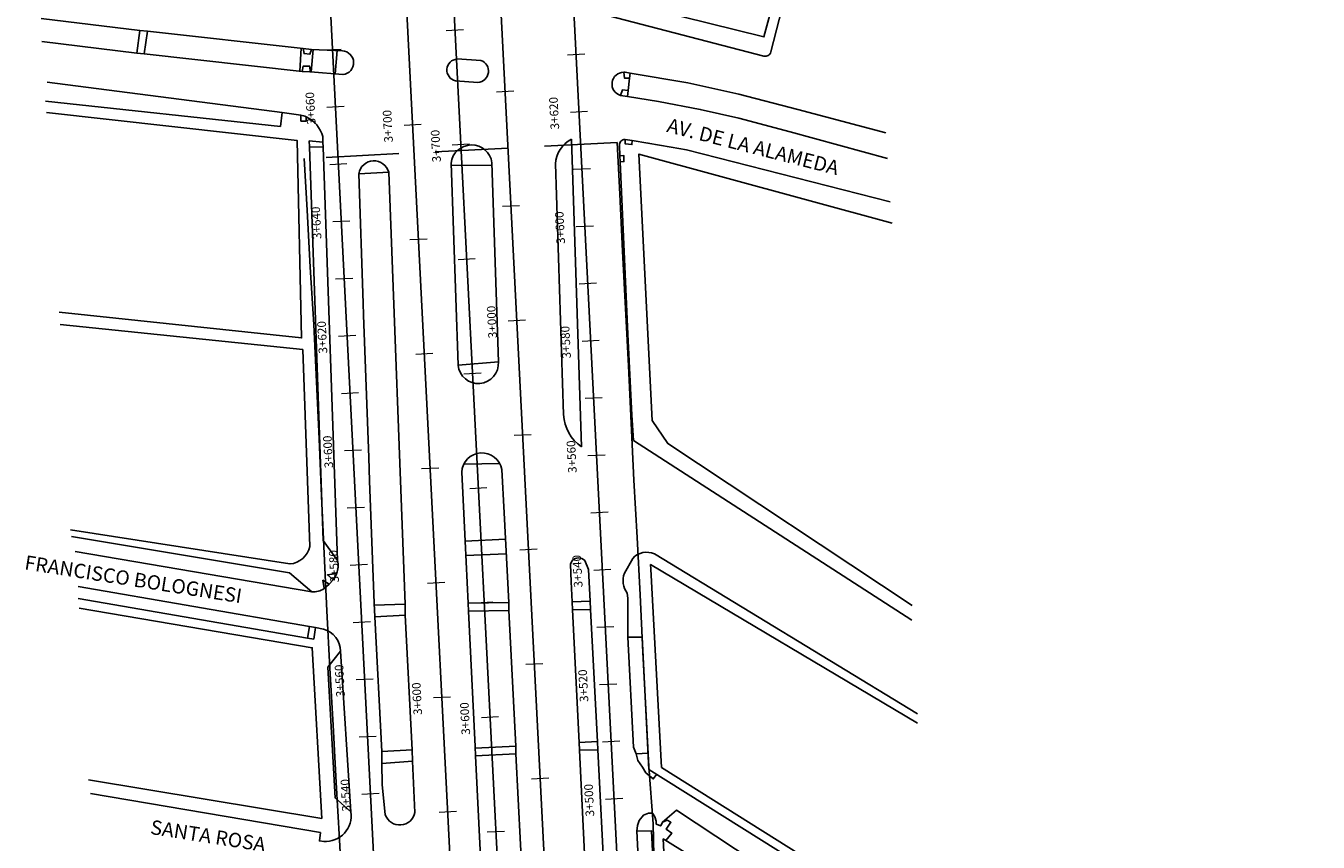
# Model space of a CAD drawing. Units: metres. Extents: x 268766 to 270376, y 8664389 to 8668224.
# Drawn here: x 269581 to 269807, y 8667708 to 8667850 of the extents above; entities that cross this region are included whole.
import ezdxf

# ---------------------------------------------------------------- set-up
doc = ezdxf.new("R2010")
doc.units = ezdxf.units.M
doc.header["$LTSCALE"] = 0.1
doc.linetypes.add('CENTER2', pattern=[28.575, 19.05, -3.175, 3.175, -3.175])
doc.linetypes.add('DASHED', pattern=[19.05, 12.7, -6.35])
doc.layers.add('1-EstacasMayores', color=7, linetype='Continuous', lineweight=0)
for name, color, linetype in [('BERMA CENTRAL', 251, 'Continuous'), ('C-ROAD-CORR-BNDY', 6, 'CENTER2'), ('C-ROAD-STAN-MAJR', 7, 'Continuous'), ('COD AFECTADO', 7, 'Continuous'), ('EJES', 1, 'Continuous'), ('MANZANA', 5, 'Continuous'), ('RAMPAS', 252, 'Continuous'), ('TEXTOS AV', 7, 'Continuous'), ('TEXTOS CALLES JR', 7, 'Continuous'), ('VEREDA', 252, 'Continuous')]:
    doc.layers.add(name, color=color, linetype=linetype)
doc.styles.add('DATOS-02', font='romand.shx')
doc.styles.add('L140_E1-2000', font='romans.shx', dxfattribs={"height": 6.4})

# ---------------------------------------------------------------- blocks, each defined once
blk = doc.blocks.new('catastro')
at = {"layer": 'BERMA CENTRAL', "flags": 128}
for points in [[(269583.7, 8667851.2), (269600.94, 8667849.12), (269602.25, 8667848.99), (269629.42, 8667845.97)], [(269600.37, 8667845.15), (269600.94, 8667849.12)], [(269601.69, 8667845.01), (269602.25, 8667848.99)], [(269629.25, 8667841.97), (269601.69, 8667845.01), (269600.37, 8667845.15), (269583.79, 8667847.2)], [(269628.83, 8667842.01), (269629.05, 8667846.01)], [(269631.14, 8667845.8), (269630.82, 8667841.86)], [(269630.88, 8667845.81), (269636.25, 8667845.55)], [(269635.32, 8667845.59), (269634.99, 8667841.53)], [(269656.27, 8667844.13), (269660.43, 8667843.88)], [(269636.36, 8667841.42), (269630.69, 8667841.87)], [(269686.49, 8667841.66), (269696.51, 8667839.97), (269705.4, 8667837.99), (269715.71, 8667835.34), (269731.05, 8667831.25)], [(269655.97, 8667840.32), (269659.9, 8667840.05)], [(269686.1, 8667838.66), (269686.34, 8667840.81)], [(269731.35, 8667826.78), (269714.38, 8667831.4), (269705.42, 8667833.82), (269698.7, 8667835.33), (269691.43, 8667836.7), (269685.98, 8667837.59)], [(269676.23, 8667830.14), (269677.99, 8667776.5)], [(269656.44, 8667790.69), (269655.21, 8667825.97)], [(269655.22, 8667825.56), (269662.37, 8667825.59)], [(269662.35, 8667826.04), (269663.48, 8667791.29)], [(269673.44, 8667825.82), (269674.86, 8667782.09)], [(269639.13, 8667824.1), (269644.35, 8667824.36)], [(269639.13, 8667824.1), (269639.87, 8667801.51), (269639.94, 8667799.47), (269640.85, 8667774.6), (269641, 8667770.53), (269641.8, 8667749.19), (269641.89, 8667746.83), (269643.15, 8667723.31), (269643.15, 8667721.25), (269643.21, 8667717.55)], [(269648.9, 8667712.68), (269648.51, 8667721.63), (269648.41, 8667723.59), (269647.23, 8667747.08), (269647.23, 8667749.05), (269644.35, 8667824.36)], [(269656.44, 8667790.69), (269663.48, 8667791.29)], [(269670.39, 8667501.39), (269669.26, 8667522.82), (269669.2, 8667524.12), (269668.14, 8667547.51), (269668.03, 8667548.88), (269666.8, 8667573.67), (269666.75, 8667575.06), (269665.66, 8667597.71), (269665.53, 8667599.1), (269664.43, 8667622.69), (269664.32, 8667624.19), (269663.19, 8667647.68), (269663.12, 8667649.11), (269662.01, 8667672.58), (269661.9, 8667674.01), (269660.78, 8667697.65), (269660.67, 8667699.08), (269659.51, 8667722.59), (269659.43, 8667724.2), (269658.28, 8667747.8), (269658.2, 8667749.19), (269657.7, 8667760), (269657.08, 8667772.07)], [(269663.71, 8667773.54), (269657.43, 8667773.43)], [(269664.06, 8667772.52), (269664.49, 8667764.97)], [(269664.49, 8667764.97), (269665.27, 8667749.29), (269665.27, 8667747.91), (269666.52, 8667724.27), (269666.52, 8667722.91), (269667.72, 8667699.18), (269667.84, 8667697.8), (269668.92, 8667674.43), (269668.99, 8667673), (269670.16, 8667649.37), (269670.23, 8667647.95), (269671.36, 8667624.47), (269671.44, 8667623.07), (269672.58, 8667599.35), (269672.65, 8667597.93), (269673.79, 8667575.09), (269673.85, 8667573.72), (269675.07, 8667549.23), (269676.33, 8667524.3), (269676.34, 8667522.96), (269677.43, 8667501.61)], [(269657.7, 8667760), (269664.72, 8667760.35)], [(269664.85, 8667757.83), (269657.81, 8667757.51)], [(269676.34, 8667756.62), (269676.05, 8667756), (269676.18, 8667752.9), (269676.32, 8667749.41), (269676.43, 8667748.01), (269677.59, 8667724.88), (269677.65, 8667723.54), (269678.8, 8667699.47), (269678.89, 8667698.12)], [(269682.14, 8667698.2), (269682.14, 8667698.2), (269682.03, 8667699.63), (269680.82, 8667723.63), (269680.74, 8667725), (269679.54, 8667748.11), (269679.5, 8667749.57), (269679.18, 8667755.09), (269678.55, 8667756.64)], [(269647.23, 8667747.08), (269647.23, 8667749.05), (269641.82, 8667748.85)], [(269665.27, 8667749.29), (269658.2, 8667749.19)], [(269679.5, 8667749.57), (269676.32, 8667749.41)], [(269641.89, 8667746.83), (269647.23, 8667747.08)], [(269658.28, 8667747.8), (269665.27, 8667747.91)], [(269676.43, 8667748.01), (269679.54, 8667748.11)], [(269666.52, 8667724.27), (269659.44, 8667723.91)], [(269677.59, 8667724.88), (269680.74, 8667725.07)], [(269648.41, 8667723.59), (269643.15, 8667723.31)], [(269659.51, 8667722.59), (269666.52, 8667722.91)], [(269680.82, 8667723.63), (269677.65, 8667723.54)], [(269643.15, 8667721.25), (269648.51, 8667721.63)], [(269643.21, 8667717.55), (269643.74, 8667712.25)]]:
    blk.add_lwpolyline(points, dxfattribs=at)
at = {"layer": 'BERMA CENTRAL'}
for centre, radius, start, end in [((269636.15, 8667843.48), 2.07, 275.9641, 87.1321), ((269656.42, 8667842.2), 1.93, 94.4936, 256.618), ((269659.78, 8667842.02), 1.97, 273.5941, 70.5766), ((269685.36, 8667839.76), 2.06, 90, 254.3313), ((269678.55, 8667825.57), 5.12, 117.0409, 177.2505), ((269658.79, 8667825.53), 3.6, 8.1976, 172.9973), ((269641.76, 8667823.71), 2.66, 14.2531, 171.5679), ((269659.96, 8667791.05), 3.53, 185.8687, 3.8614), ((269681.99, 8667782.41), 7.14, 182.5896, 235.8746), ((269660.59, 8667771.9), 3.52, 10.0772, 177.2537), ((269677.45, 8667755.57), 1.53, 44.2722, 136.3497), ((269646.26, 8667713.21), 2.7, 200.7533, 348.63)]:
    blk.add_arc(centre, radius, start, end, dxfattribs=at)
at = {"layer": 'MANZANA', "flags": 128}
for points in [[(269686.03, 8667853.86), (269709.82, 8667847.97), (269716.79, 8667873.6), (269682.6, 8667882.23), (269684.27, 8667855.31), (269686.03, 8667853.86)], [(269586.86, 8667799.98), (269629.15, 8667795.46), (269628.37, 8667829.91), (269584.65, 8667834.81)], [(269690.3, 8667781.04), (269687.99, 8667827.54), (269732.18, 8667815.49)], [(269690.3, 8667781.04), (269693.03, 8667777.03), (269735.69, 8667748.77)], [(269691.96, 8667720.55), (269690.06, 8667755.16), (269690.03, 8667755.92), (269736.62, 8667728.26)], [(269632.68, 8667711.64), (269631, 8667741.43), (269590.35, 8667748.35)], [(269691.96, 8667720.55), (269738.42, 8667691.32)], [(269632.68, 8667711.64), (269591.96, 8667718.39)], [(269730.13, 8667612), (269697.22, 8667611.03), (269692.25, 8667708.08), (269725.32, 8667687.59)]]:
    blk.add_lwpolyline(points, dxfattribs=at)
blk.add_lwpolyline([(269587, 8667797.81), (269629.33, 8667793.45), (269630.56, 8667759.11, -0.330077), (269627.1, 8667756.04), (269588.81, 8667761.99)], format="xyb", dxfattribs=at)
at = {"layer": 'RAMPAS', "flags": 128}
for points in [[(269629.42, 8667845.97), (269630.88, 8667845.81)], [(269629.42, 8667845.97), (269629.57, 8667845.08), (269630.6, 8667844.97), (269630.88, 8667845.81)], [(269629.25, 8667841.97), (269629.42, 8667842.88), (269630.52, 8667842.88), (269630.69, 8667841.87)], [(269630.69, 8667841.87), (269630.57, 8667841.88), (269629.25, 8667841.97)], [(269685.36, 8667841.82), (269685.47, 8667840.81), (269686.34, 8667840.81), (269686.49, 8667841.66)], [(269685.59, 8667841.81), (269686.49, 8667841.66)], [(269684.81, 8667837.78), (269685.11, 8667838.72), (269686.1, 8667838.66)], [(269685.98, 8667837.59), (269684.81, 8667837.78)], [(269685.98, 8667837.59), (269686.1, 8667838.66)], [(269628.98, 8667834.35), (269629.02, 8667833.29), (269629.91, 8667833.29), (269629.94, 8667834.03)], [(269685.59, 8667830.11), (269685.59, 8667829.35), (269686.78, 8667829.21), (269686.81, 8667829.92)], [(269685.59, 8667830.11), (269686.81, 8667829.92)], [(269630.49, 8667828.81), (269630.46, 8667829.84), (269632.86, 8667829.62)], [(269632.89, 8667828.72), (269630.49, 8667828.81)], [(269632.89, 8667828.72), (269632.86, 8667829.62)], [(269684.67, 8667827.29), (269684.67, 8667827.29), (269684.67, 8667827.23)], [(269684.72, 8667826.19), (269685.38, 8667826.22), (269685.38, 8667827.27), (269684.67, 8667827.23)], [(269684.67, 8667827.23), (269684.72, 8667826.19)], [(269630.51, 8667745.12), (269630.17, 8667743.11)], [(269631.58, 8667744.93), (269631.25, 8667742.93), (269630.17, 8667743.11)], [(269631.58, 8667744.93), (269630.51, 8667745.12)]]:
    blk.add_lwpolyline(points, dxfattribs=at)
at = {"layer": 'RAMPAS'}
for centre, radius, start, end in [((269685.36, 8667839.76), 2.06, 83.8402, 90), ((269627.84, 8667829.35), 5.13, 65.8244, 77.0889)]:
    blk.add_arc(centre, radius, start, end, dxfattribs=at)
at = {"layer": 'VEREDA', "flags": 128}
for points in [[(269727.52, 8667909.9), (269714.44, 8667858.74), (269711.03, 8667845.35, -0.415829), (269709.81, 8667844.63), (269682.74, 8667851.68)], [(269685.59, 8667830.11, 0.427558), (269684.59, 8667829.06), (269684.67, 8667827.23)], [(269685.75, 8667830.09, 0.000005), (269685.75, 8667830.09, 0.000005)]]:
    blk.add_lwpolyline(points, format="xyb", dxfattribs=at)
for points in [[(269625.74, 8667834.77), (269584.72, 8667840.09)], [(269628.98, 8667834.35), (269625.74, 8667834.77), (269625.43, 8667832.37), (269584.45, 8667836.76)], [(269632.86, 8667829.62), (269632.82, 8667830.6)], [(269632.91, 8667760.14), (269630.49, 8667828.81)], [(269635.41, 8667756.64), (269632.89, 8667828.72)], [(269731.82, 8667819.19), (269696.27, 8667828.28), (269693.63, 8667828.74), (269689.57, 8667829.45), (269686.81, 8667829.92)], [(269684.72, 8667826.19), (269686.08, 8667796.15), (269686.74, 8667781.98), (269687.06, 8667777.58)], [(269687.06, 8667777.58), (269735.61, 8667746.25)], [(269627.03, 8667754.48), (269588.98, 8667760.85)], [(269630.92, 8667751.2), (269589.65, 8667758.19)], [(269635.41, 8667756.64), (269632.91, 8667760.14)], [(269685.48, 8667754.41), (269686.92, 8667757.02)], [(269690.71, 8667757.78), (269736.58, 8667729.91)], [(269627.03, 8667754.48), (269630.92, 8667751.2)], [(269633.06, 8667751.75), (269632.87, 8667753.21), (269633.95, 8667752.51), (269634.62, 8667753.26), (269633.64, 8667754.13), (269635.26, 8667754.37)], [(269634.62, 8667753.26), (269635.26, 8667754.37)], [(269630.51, 8667745.12), (269590.13, 8667752.09)], [(269633.06, 8667751.75), (269633.95, 8667752.51)], [(269630.17, 8667743.11), (269590.14, 8667750.02)], [(269738.42, 8667689.63), (269689.73, 8667720.2), (269688.57, 8667743.28), (269686.05, 8667743.28), (269686.05, 8667750.06), (269685.95, 8667750.95)], [(269631.58, 8667744.93), (269632.94, 8667744.65)], [(269687.53, 8667722.91), (269687.04, 8667724.07), (269686.05, 8667743.28)], [(269637.73, 8667712.81), (269634.98, 8667715.23), (269633.7, 8667738.04), (269635.95, 8667740.8)], [(269637.73, 8667712.81), (269635.95, 8667740.8)], [(269691.1, 8667719.35), (269690.49, 8667718.53), (269689.23, 8667719.62), (269688.62, 8667720.58), (269687.81, 8667721.76), (269687.53, 8667722.91), (269689.59, 8667723.02)], [(269592.28, 8667716.02), (269632.43, 8667709.19), (269632.25, 8667707.74), (269633, 8667707.65)], [(269692.09, 8667711.02), (269694.57, 8667713.09), (269738.97, 8667683.74)], [(269731.78, 8667610.22), (269695.22, 8667609.15), (269690.17, 8667709.5), (269687.64, 8667709.4), (269687.76, 8667710.4), (269688.05, 8667711.28), (269688.79, 8667712.22), (269689.67, 8667712.57), (269690.34, 8667712.57), (269690.77, 8667711.91), (269691.01, 8667711.16), (269691.01, 8667710.66), (269691.8, 8667710.33), (269692.09, 8667711.02), (269692.92, 8667711.33), (269693.58, 8667710.98), (269692.74, 8667709.78), (269693.71, 8667709.1), (269692.68, 8667707.82)], [(269687.64, 8667709.4), (269692.05, 8667621.18), (269693.02, 8667610.18), (269695.49, 8667607.84), (269696.36, 8667607.35), (269730.55, 8667608.77)]]:
    blk.add_lwpolyline(points, dxfattribs=at)
at = {"layer": 'VEREDA'}
for centre, radius, start, end in [((269627.84, 8667829.35), 5.13, 14.072, 65.8244), ((269689.34, 8667754.79), 3.29, 65.3986, 137.4164), ((269631.77, 8667755.75), 3.75, 338.3957, 13.7813), ((269688.84, 8667753.11), 3.61, 158.868, 216.8252), ((269631.21, 8667754.54), 3.35, 264.9062, 303.5362), ((269631.94, 8667740.77), 4.01, 0.416, 75.5373), ((269633.35, 8667712.08), 4.44, 265.4344, 9.4846)]:
    blk.add_arc(centre, radius, start, end, dxfattribs=at)
at = {"layer": 'TEXTOS AV', "style": 'L140_E1-2000'}
blk.add_text('AV. DE LA ALAMEDA', height=2.5, rotation=345.7322, dxfattribs=at).set_placement((269692.7, 8667831.44))
at = {"layer": 'TEXTOS CALLES JR', "style": 'L140_E1-2000'}
for s, p in [('FRANCISCO BOLOGNESI', (269580.68, 8667755.11)), ('SANTA ROSA', (269602.63, 8667708.95))]:
    blk.add_text(s, height=2.5, rotation=351.0883, dxfattribs=at).set_placement(p)
blk = doc.blocks.new('AeccTickLine')
at = {"layer": '1-EstacasMayores', "color": 1}
blk.add_line((0, -0.5), (0, 0.5), dxfattribs=at)

msp = doc.modelspace()

# ---------------------------------------------------------------- linework, layer by layer
at = {"layer": 'C-ROAD-CORR-BNDY', "linetype": 'DASHED', "lineweight": -3, "ltscale": 10}
msp.add_lwpolyline([(269690.722, 8667700.723), (269690.483, 8667710.724), (269689.701, 8667720.697), (269689.176, 8667730.683), (269688.698, 8667740.672), (269688.188, 8667750.659), (269687.673, 8667760.646), (269687.135, 8667770.631), (269686.656, 8667780.62), (269686.153, 8667790.607), (269685.651, 8667800.594), (269685.134, 8667810.581), (269684.672, 8667820.571), (269684.18, 8667829.557), (269629.57, 8667826.768), (269630.091, 8667817.783), (269630.622, 8667807.797), (269631.273, 8667797.818), (269631.74, 8667787.828), (269632.214, 8667777.84), (269632.634, 8667767.848), (269633.072, 8667757.857), (269633.558, 8667747.869), (269634.071, 8667737.882), (269634.65, 8667727.899), (269635.186, 8667717.913), (269635.73, 8667707.928), (269636.295, 8667697.944)], dxfattribs=at)
at = {"layer": 'EJES', "linetype": 'Continuous', "lineweight": -3}
for points in [[(269789.607, 8666141.425), (269727.368, 8666808.086, -0.0155825), (269725.054, 8666845.403), (269714.504, 8667188.229, 0.0320794), (269707.216, 8667264.795), (269668.792, 8667504.353, -0.0270082), (269662.001, 8667568.768), (269635.368, 8668090.216)], [(269774.197, 8666169.864), (269772.084, 8666192.499, 0.1337086), (269763.778, 8666214.637), (269752.031, 8666230.927, -0.2228877), (269745.223, 8666259.515), (269746.434, 8666265.348, -0.0813749), (269752.263, 8666280.501), (269753.099, 8666282.061, 0.1473041), (269759.953, 8666315.978), (269714.149, 8666806.595, -0.0155825), (269711.752, 8666845.249), (269701.194, 8667188.346, 0.0320794), (269694.167, 8667262.168), (269655.722, 8667501.859, -0.0270108), (269648.688, 8667568.589), (269622.172, 8668087.833)], [(269798.059, 8666139.11), (269735.556, 8666808.593, -0.0155825), (269733.242, 8666845.911), (269722.684, 8667189.008, 0.0320794), (269715.395, 8667265.573), (269676.951, 8667505.264, -0.0270108), (269670.16, 8667569.686), (269643.644, 8668088.929)], [(269806.511, 8666136.798), (269743.744, 8666809.101, -0.0155825), (269741.43, 8666846.418), (269730.863, 8667189.786, 0.0320794), (269723.575, 8667266.352), (269685.117, 8667506.125, -0.0270108), (269678.326, 8667570.547), (269651.92, 8668087.642)], [(269801.62, 8666325.803), (269756.239, 8666811.919, -0.0148824), (269754.124, 8666846.809), (269743.557, 8667190.177, 0.0320794), (269736.115, 8667268.363), (269697.657, 8667508.136, -0.0270108), (269691.01, 8667571.194), (269664.604, 8668088.29)]]:
    msp.add_lwpolyline(points, format="xyb", dxfattribs=at)

# ---------------------------------------------------------------- block references
at = {"layer": 'COD AFECTADO'}
msp.add_blockref('catastro', (0, 0), dxfattribs=at)
at = {"layer": 'EJES', "linetype": 'Continuous', "lineweight": -3}
for p, xscale, yscale, zscale, rotation in [((269655.889, 8667849.14), 3, 3, 3, 92.9233150401273), ((269634.535, 8667845.733), 3, 3, 3, 92.92331504011386), ((269677.034, 8667844.878), 3.000000000000004, 3.000000000000004, 3.000000000000004, 92.92331504010033), ((269664.647, 8667838.419), 3, 3, 3, 92.92331504010613), ((269635.045, 8667835.746), 3, 3, 3, 92.92331504011386), ((269677.544, 8667834.891), 3.000000000000004, 3.000000000000004, 3.000000000000004, 92.92331504010033), ((269648.524, 8667832.623), 3, 3, 3, 92.92391719103955), ((269656.909, 8667829.166), 3, 3, 3, 92.9233150401273), ((269635.555, 8667825.759), 3, 3, 3, 92.92331504011386), ((269678.054, 8667824.904), 3.000000000000004, 3.000000000000004, 3.000000000000004, 92.92331504010033), ((269665.667, 8667818.445), 3, 3, 3, 92.92331504010613), ((269636.065, 8667815.772), 3, 3, 3, 92.92331504011386), ((269678.564, 8667814.917), 3.000000000000004, 3.000000000000004, 3.000000000000004, 92.92331504010033), ((269649.545, 8667812.649), 3, 3, 3, 92.92391719103955), ((269657.929, 8667809.192), 3, 3, 3, 92.9233150401273), ((269636.575, 8667805.785), 3, 3, 3, 92.92331504011386), ((269679.074, 8667804.93), 3.000000000000004, 3.000000000000004, 3.000000000000004, 92.92331504010033), ((269666.687, 8667798.471), 3, 3, 3, 92.92331504010613), ((269637.085, 8667795.798), 3, 3, 3, 92.92331504011386), ((269679.584, 8667794.943), 3.000000000000004, 3.000000000000004, 3.000000000000004, 92.92331504010033), ((269650.565, 8667792.675), 3, 3, 3, 92.92391719103955), ((269658.949, 8667789.218), 3, 3, 3, 92.9233150401273), ((269637.595, 8667785.811), 3, 3, 3, 92.92331504011386), ((269680.094, 8667784.956), 3.000000000000004, 3.000000000000004, 3.000000000000004, 92.92331504010033), ((269667.707, 8667778.498), 3, 3, 3, 92.92331504010613), ((269638.105, 8667775.824), 3, 3, 3, 92.92331504011386), ((269680.604, 8667774.969), 3.000000000000004, 3.000000000000004, 3.000000000000004, 92.92331504010033), ((269651.585, 8667772.701), 3, 3, 3, 92.92391719103955), ((269659.969, 8667769.244), 3, 3, 3, 92.9233150401273), ((269638.615, 8667765.837), 3, 3, 3, 92.92331504011386), ((269681.114, 8667764.982), 3.000000000000004, 3.000000000000004, 3.000000000000004, 92.92331504010033), ((269668.727, 8667758.524), 3, 3, 3, 92.92331504010613), ((269639.125, 8667755.85), 3, 3, 3, 92.92331504011386), ((269681.624, 8667754.995), 3.000000000000004, 3.000000000000004, 3.000000000000004, 92.92331504010033), ((269652.605, 8667752.727), 3, 3, 3, 92.92391719103955), ((269660.989, 8667749.27), 3, 3, 3, 92.9233150401273), ((269639.635, 8667745.863), 3, 3, 3, 92.92331504011386), ((269682.134, 8667745.008), 3.000000000000004, 3.000000000000004, 3.000000000000004, 92.92331504010033), ((269669.747, 8667738.55), 3, 3, 3, 92.92331504010613), ((269640.145, 8667735.876), 3, 3, 3, 92.92331504011386), ((269682.644, 8667735.021), 3.000000000000004, 3.000000000000004, 3.000000000000004, 92.92331504010033), ((269653.625, 8667732.753), 3, 3, 3, 92.92391719103955), ((269662.009, 8667729.296), 3, 3, 3, 92.9233150401273), ((269640.655, 8667725.889), 3, 3, 3, 92.92331504011386), ((269683.154, 8667725.034), 3.000000000000004, 3.000000000000004, 3.000000000000004, 92.92331504010033), ((269670.767, 8667718.576), 3, 3, 3, 92.92331504010613), ((269641.165, 8667715.902), 3, 3, 3, 92.92331504011386), ((269683.664, 8667715.047), 3.000000000000004, 3.000000000000004, 3.000000000000004, 92.92331504010033), ((269654.646, 8667712.779), 3, 3, 3, 92.92391719103955), ((269663.029, 8667709.322), 3, 3, 3, 92.9233150401273)]:
    msp.add_blockref('AeccTickLine', p, dxfattribs=dict(at, xscale=xscale, yscale=yscale, zscale=zscale, rotation=rotation))

# ---------------------------------------------------------------- texts
at = {"layer": 'C-ROAD-STAN-MAJR', "linetype": 'Continuous', "lineweight": -3, "char_height": 1.5, "attachment_point": 8, "style": 'DATOS-02'}
for s, insert, rotation in [('3+660', (269631.914, 8667835.586), 92.92332), ('3+620', (269674.413, 8667834.731), 92.92332), ('3+700', (269645.394, 8667832.463), 92.92392), ('3+700', (269653.778, 8667829.006), 92.92332), ('3+640', (269632.934, 8667815.612), 92.92332), ('3+600', (269675.433, 8667814.757), 92.92332), ('3+000', (269663.556, 8667798.312), 92.92332), ('3+620', (269633.954, 8667795.639), 92.92332), ('3+580', (269676.453, 8667794.783), 92.92332), ('3+600', (269634.974, 8667775.665), 92.92332), ('3+560', (269677.473, 8667774.809), 92.92332), ('3+580', (269635.994, 8667755.691), 92.92332), ('3+540', (269678.493, 8667754.835), 92.92332), ('3+560', (269637.014, 8667735.717), 92.92332), ('3+520', (269679.513, 8667734.861), 92.92332), ('3+600', (269650.495, 8667732.593), 92.92392), ('3+600', (269658.878, 8667729.136), 92.92332), ('3+540', (269638.034, 8667715.743), 92.92332), ('3+500', (269680.533, 8667714.887), 92.92332)]:
    msp.add_mtext(s, dxfattribs=dict(at, insert=insert, rotation=rotation))

doc.saveas('drawing.dxf')
